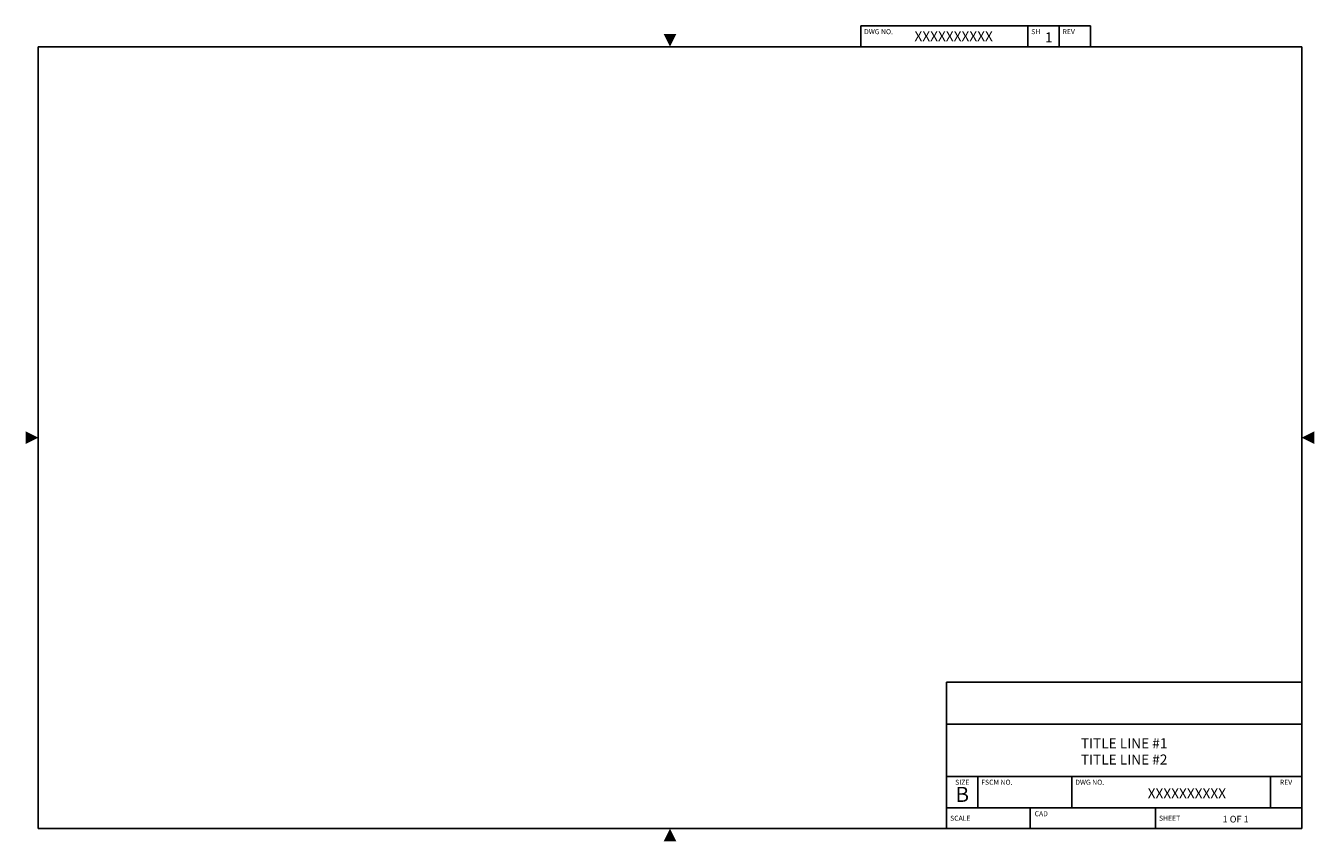
# Model space of a CAD drawing. Extents: x 0.2 to 15.7, y 0.1 to 9.8.
import ezdxf
from ezdxf.enums import TextEntityAlignment as Align

# ---------------------------------------------------------------- set-up
doc = ezdxf.new("R2010")
doc.units = 0
doc.layers.get('0').update_dxf_attribs({"linetype": 'CONTINUOUS'})
doc.layers.add('FORMAT', color=3, linetype='CONTINUOUS')
doc.styles.add('ROMANC', font='romanc', dxfattribs={"height": 0.12})
doc.styles.get("Standard").update_dxf_attribs({"font": 'COMPLEX'})

msp = doc.modelspace()

# ---------------------------------------------------------------- linework, layer by layer
at = {"color": 7}
for p, q in [((12.988523, 9.85), (10.238523, 9.85)), ((10.238523, 9.85), (10.238523, 9.6)), ((12.238523, 9.6), (12.238523, 9.85)), ((12.613523, 9.6), (12.613523, 9.85)), ((12.988523, 9.6), (12.988523, 9.85)), ((0.395685, 9.6), (15.515685, 9.6)), ((0.395685, 9.6), (0.395685, 0.25)), ((15.515685, 9.6), (15.515685, 0.25)), ((15.515685, 2), (11.265685, 2)), ((11.265685, 0.25), (11.265685, 2)), ((11.265685, 1.5), (15.515685, 1.5)), ((11.265685, 0.875), (15.515685, 0.875)), ((11.640685, 0.5), (11.640685, 0.875)), ((12.765685, 0.5), (12.765685, 0.875)), ((15.140685, 0.5), (15.140685, 0.875)), ((11.265685, 0.5), (15.515685, 0.5)), ((12.265685, 0.25), (12.265685, 0.5)), ((13.765685, 0.25), (13.765685, 0.5)), ((0.395685, 0.25), (15.515685, 0.25))]:
    msp.add_line(p, q, dxfattribs=at)
at = {"layer": 'FORMAT', "color": 3}
for points in [[(7.955685, 9.6), (7.880685, 9.75), (8.030685, 9.75)], [(0.395685, 4.925), (0.245685, 4.85), (0.245685, 5)], [(15.515685, 4.925), (15.665685, 5), (15.665685, 4.85)], [(7.955685, 0.25), (8.030685, 0.1), (7.880685, 0.1)]]:
    msp.add_solid(points, dxfattribs=at)

# ---------------------------------------------------------------- texts
for s, p in [('DWG NO.', (10.278523, 9.75)), ('SH', (12.278523, 9.75)), ('REV', (12.653523, 9.75)), ('FSCM NO.', (11.680685, 0.775)), ('DWG NO.', (12.805685, 0.775)), ('SCALE', (11.308136, 0.344987)), ('CAD', (12.319526, 0.39851)), ('SHEET', (13.808136, 0.344987))]:
    msp.add_text(s, height=0.06, dxfattribs=at).set_placement(p)
at = {"layer": 'FORMAT', "color": 3, "style": 'ROMANC'}
for s, p in [('XXXXXXXXXX', (10.881424, 9.665221)), ('1', (12.443557, 9.651452))]:
    msp.add_text(s, height=0.12, dxfattribs=at).set_placement(p)
for s, height, p in [('TITLE LINE #1', 0.12, (13.390685, 1.210766)), ('TITLE LINE #2', 0.12, (13.390685, 1.01648)), ('XXXXXXXXXX', 0.12, (14.141392, 0.612389)), ('1 OF 1', 0.08, (14.725171, 0.323738))]:
    msp.add_text(s, height=height, dxfattribs=at).set_placement(p, align=Align.CENTER)
at = {"layer": 'FORMAT', "color": 3}
for s, p in [('SIZE', (11.453185, 0.774998)), ('REV', (15.328185, 0.775))]:
    msp.add_text(s, height=0.06, dxfattribs=at).set_placement(p, align=Align.CENTER)
msp.add_text('B', height=0.18, dxfattribs=at).set_placement((11.453185, 0.63665), align=Align.MIDDLE)

doc.saveas('drawing.dxf')
